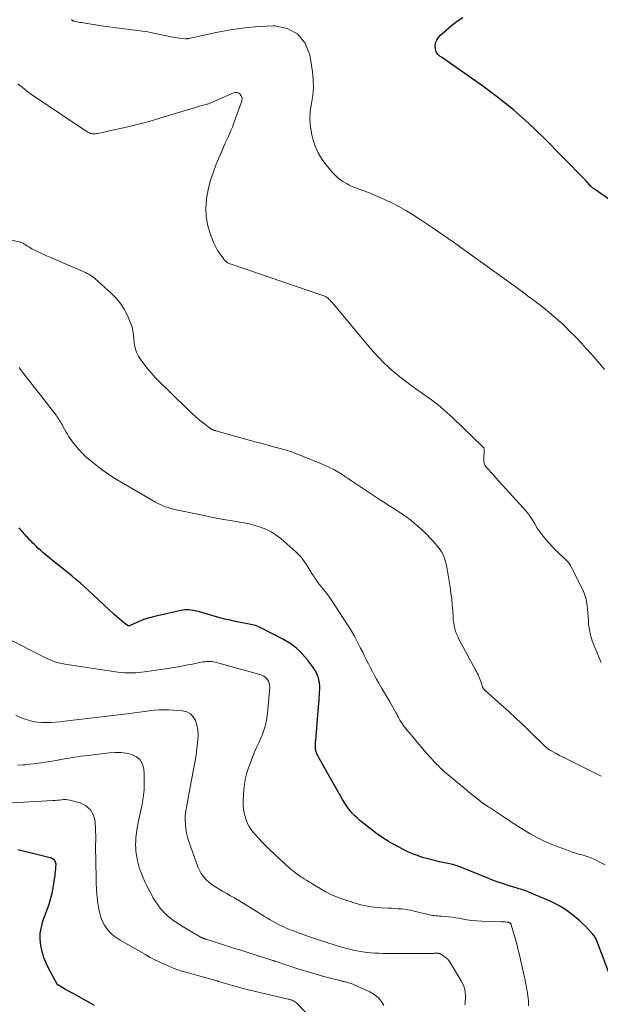
# Model space of a CAD drawing. Units: feet. Extents: x 2010000 to 2015031, y 540000 to 545000.
# Drawn here: x 2011189 to 2011313, y 540332 to 540542 of the extents above; entities that cross this region are included whole.
import ezdxf

# ---------------------------------------------------------------- set-up
doc = ezdxf.new("R2010")
doc.units = ezdxf.units.FT
doc.header["$LTSCALE"] = 100
doc.header["$MEASUREMENT"] = 0
doc.layers.add('CONTOUR INDEX', color=32, linetype='Continuous', lineweight=25)
doc.layers.add('CONTOUR INTERMEDIATE', color=40, linetype='Continuous', lineweight=15)

msp = doc.modelspace()

# ---------------------------------------------------------------- linework, layer by layer
at = {"layer": 'CONTOUR INDEX', "flags": 128}
for points, elevation in [([(2011318.63, 540500.95), (2011311.72, 540505.78), (2011311.61, 540505.86), (2011311.5, 540505.93), (2011311.39, 540506.01), (2011311.29, 540506.08), (2011311.17, 540506.16), (2011311.12, 540506.2), (2011311.07, 540506.23), (2011311.03, 540506.27), (2011310.98, 540506.31), (2011310.94, 540506.36), (2011310.9, 540506.4), (2011310.86, 540506.44), (2011310.82, 540506.49), (2011310.45, 540506.94), (2011310.22, 540507.21), (2011309.99, 540507.48), (2011309.75, 540507.74), (2011309.5, 540507.99), (2011300.79, 540516.82), (2011297.67, 540519.81), (2011294.45, 540522.68), (2011291.08, 540525.37), (2011287.61, 540527.94), (2011281.92, 540531.92), (2011281.21, 540532.41), (2011280.5, 540532.9), (2011279.79, 540533.39), (2011279.08, 540533.88), (2011278.82, 540534.05), (2011278.35, 540534.5), (2011277.99, 540535.01), (2011277.81, 540535.61), (2011277.75, 540536.26), (2011277.87, 540536.92), (2011278.09, 540537.54), (2011278.45, 540538.09), (2011278.91, 540538.59), (2011281.27, 540540.63), (2011282.44, 540541.54), (2011283.66, 540542.37)], 920), ([(2011316.99, 540333), (2011312.21, 540345.61), (2011312.12, 540345.83), (2011312.02, 540346.04), (2011311.91, 540346.25), (2011311.79, 540346.45), (2011311.66, 540346.64), (2011311.53, 540346.83), (2011311.38, 540347.01), (2011311.22, 540347.19), (2011310.38, 540348.11), (2011309.78, 540348.72), (2011309.17, 540349.32), (2011308.53, 540349.89), (2011307.88, 540350.45), (2011307.03, 540351.14), (2011305.92, 540351.97), (2011304.76, 540352.74), (2011303.54, 540353.41), (2011302.28, 540354.02), (2011297.87, 540355.92), (2011297.55, 540356.06), (2011297.22, 540356.18), (2011296.89, 540356.29), (2011296.56, 540356.4), (2011296.22, 540356.5), (2011295.89, 540356.6), (2011295.55, 540356.7), (2011295.21, 540356.8), (2011293.51, 540357.33), (2011292.33, 540357.71), (2011291.16, 540358.11), (2011290, 540358.54), (2011288.84, 540358.99), (2011283.38, 540361.21), (2011283.07, 540361.33), (2011282.75, 540361.45), (2011282.44, 540361.56), (2011282.12, 540361.67), (2011281.79, 540361.76), (2011281.47, 540361.85), (2011281.14, 540361.93), (2011280.82, 540362.01), (2011278.72, 540362.44), (2011277.59, 540362.69), (2011276.47, 540362.98), (2011275.36, 540363.31), (2011274.26, 540363.66), (2011274.23, 540363.67), (2011273.16, 540364.07), (2011272.11, 540364.51), (2011271.08, 540365), (2011270.06, 540365.52), (2011268.59, 540366.32), (2011268.32, 540366.47), (2011268.06, 540366.63), (2011267.8, 540366.79), (2011267.54, 540366.95), (2011267.28, 540367.12), (2011267.03, 540367.29), (2011266.77, 540367.46), (2011266.52, 540367.63), (2011266, 540367.99), (2011265.49, 540368.35), (2011264.98, 540368.71), (2011264.48, 540369.08), (2011263.99, 540369.46), (2011261.74, 540371.23), (2011261.18, 540371.71), (2011260.64, 540372.2), (2011260.14, 540372.74), (2011259.67, 540373.3), (2011259.22, 540373.89), (2011258.8, 540374.49), (2011258.4, 540375.11), (2011258.02, 540375.74), (2011253.44, 540383.76), (2011253.23, 540384.15), (2011253.03, 540384.54), (2011252.83, 540384.93), (2011252.64, 540385.33), (2011252.57, 540385.48), (2011252.44, 540385.81), (2011252.35, 540386.15), (2011252.29, 540386.49), (2011252.27, 540386.84), (2011252.27, 540386.86), (2011252.27, 540387.21), (2011252.27, 540387.56), (2011252.29, 540387.91), (2011252.32, 540388.25), (2011252.94, 540395.55), (2011252.99, 540396.17), (2011253.03, 540396.79), (2011253.07, 540397.41), (2011253.11, 540398.03), (2011253.15, 540398.72), (2011253.17, 540398.99), (2011253.18, 540399.26), (2011253.18, 540399.53), (2011253.18, 540399.81), (2011253.17, 540400.08), (2011253.15, 540400.34), (2011253.1, 540400.61), (2011253.05, 540400.88), (2011252.9, 540401.55), (2011252.72, 540402.13), (2011252.5, 540402.7), (2011252.21, 540403.23), (2011251.87, 540403.74), (2011250.54, 540405.5), (2011249.43, 540406.78), (2011248.22, 540407.95), (2011246.87, 540408.94), (2011245.42, 540409.82), (2011240.46, 540412.38), (2011240.15, 540412.53), (2011239.83, 540412.66), (2011239.5, 540412.76), (2011239.17, 540412.85), (2011238.83, 540412.93), (2011238.49, 540413), (2011238.15, 540413.07), (2011237.81, 540413.14), (2011236.28, 540413.43), (2011235.17, 540413.65), (2011234.07, 540413.89), (2011232.97, 540414.16), (2011231.88, 540414.45), (2011227.02, 540415.81), (2011226.59, 540415.91), (2011226.16, 540416), (2011225.72, 540416.07), (2011225.29, 540416.12), (2011224.85, 540416.13), (2011224.41, 540416.12), (2011223.97, 540416.07), (2011223.54, 540415.99), (2011217.68, 540414.63), (2011217.23, 540414.52), (2011216.79, 540414.4), (2011216.35, 540414.26), (2011215.91, 540414.12), (2011215.48, 540413.96), (2011215.05, 540413.8), (2011214.62, 540413.62), (2011214.2, 540413.43), (2011212.8, 540412.77), (2011212.74, 540412.75), (2011212.68, 540412.73), (2011212.62, 540412.72), (2011212.56, 540412.72), (2011212.5, 540412.72), (2011212.41, 540412.74), (2011212.32, 540412.76), (2011212.24, 540412.8), (2011212.16, 540412.85), (2011211.31, 540413.51), (2011210.82, 540413.91), (2011210.33, 540414.31), (2011209.85, 540414.73), (2011209.38, 540415.15), (2011203.8, 540420.35), (2011202.95, 540421.12), (2011202.1, 540421.87), (2011201.22, 540422.61), (2011200.34, 540423.34), (2011196.26, 540426.64), (2011195.74, 540427.07), (2011195.22, 540427.49), (2011194.7, 540427.92), (2011194.19, 540428.35), (2011194.11, 540428.41), (2011193.64, 540428.81), (2011193.18, 540429.23), (2011192.73, 540429.66), (2011192.29, 540430.09), (2011192.06, 540430.33), (2011191.75, 540430.66), (2011191.43, 540430.99), (2011191.12, 540431.32), (2011190.82, 540431.66), (2011190.65, 540431.84), (2011190.43, 540432.09), (2011190.21, 540432.34), (2011190, 540432.59), (2011189.78, 540432.84), (2011189.56, 540433.09), (2011189.35, 540433.34), (2011189.13, 540433.6)], 900), ([(2011205.19, 540331.8), (2011204.67, 540332.08), (2011200.6, 540334.34), (2011200.06, 540334.64), (2011199.53, 540334.94), (2011198.99, 540335.25), (2011198.46, 540335.56), (2011197.51, 540336.11), (2011197.45, 540336.14), (2011197.4, 540336.18), (2011197.35, 540336.22), (2011197.29, 540336.27), (2011197.25, 540336.32), (2011197.21, 540336.37), (2011197.17, 540336.43), (2011197.13, 540336.49), (2011195.42, 540339.65), (2011194.85, 540340.84), (2011194.37, 540342.07), (2011194, 540343.33), (2011193.72, 540344.63), (2011193.61, 540345.94), (2011193.63, 540347.23), (2011193.85, 540348.51), (2011194.2, 540349.78), (2011195.51, 540353.4), (2011195.76, 540354.17), (2011195.98, 540354.95), (2011196.16, 540355.73), (2011196.31, 540356.53), (2011196.35, 540356.75), (2011196.45, 540357.44), (2011196.56, 540358.13), (2011196.66, 540358.82), (2011196.77, 540359.51), (2011196.82, 540359.89), (2011196.88, 540360.4), (2011196.93, 540360.9), (2011196.96, 540361.41), (2011196.98, 540361.92), (2011196.89, 540362.36), (2011196.71, 540362.72), (2011196.4, 540362.99), (2011196, 540363.19), (2011188.84, 540364.95)], 880)]:
    msp.add_lwpolyline(points, dxfattribs=dict(at, elevation=elevation))
at = {"layer": 'CONTOUR INTERMEDIATE', "flags": 128}
for points, elevation in [([(2011313.87, 540467.34), (2011312.9, 540468.47), (2011311.93, 540469.6), (2011310.96, 540470.72), (2011309.96, 540471.83), (2011308.95, 540472.92), (2011307.92, 540473.99), (2011306.26, 540475.68), (2011305.57, 540476.38), (2011304.86, 540477.06), (2011304.13, 540477.72), (2011303.4, 540478.38), (2011302.65, 540479.01), (2011301.89, 540479.64), (2011301.12, 540480.26), (2011300.35, 540480.87), (2011300.14, 540481.04), (2011299.25, 540481.72), (2011298.35, 540482.39), (2011297.46, 540483.06), (2011296.55, 540483.72), (2011283.96, 540492.82), (2011281.69, 540494.44), (2011279.4, 540496.04), (2011277.09, 540497.6), (2011274.76, 540499.14), (2011272.94, 540500.34), (2011271.49, 540501.23), (2011270.02, 540502.07), (2011268.51, 540502.84), (2011266.97, 540503.56), (2011265.54, 540504.19), (2011264.7, 540504.55), (2011263.85, 540504.9), (2011262.99, 540505.24), (2011262.13, 540505.56), (2011261.38, 540505.84), (2011260.9, 540506.03), (2011260.42, 540506.22), (2011259.94, 540506.43), (2011259.47, 540506.64), (2011259.01, 540506.87), (2011258.56, 540507.12), (2011258.12, 540507.4), (2011257.69, 540507.69), (2011257.58, 540507.78), (2011257.11, 540508.14), (2011256.67, 540508.53), (2011256.25, 540508.94), (2011255.85, 540509.38), (2011254.54, 540510.92), (2011253.61, 540512.19), (2011252.8, 540513.53), (2011252.18, 540514.96), (2011251.69, 540516.47), (2011251.47, 540517.34), (2011251.18, 540519.01), (2011251.04, 540520.69), (2011251.15, 540522.36), (2011251.41, 540524.04), (2011251.69, 540525.73), (2011251.84, 540527.41), (2011251.8, 540529.11), (2011251.62, 540530.8), (2011251.04, 540534.39), (2011249.98, 540536.92), (2011248.46, 540538.89), (2011246.25, 540540.03), (2011243.57, 540540.6), (2011243.28, 540540.6), (2011240.22, 540540.44), (2011237.17, 540540.17), (2011234.13, 540539.72), (2011231.12, 540539.15), (2011225.27, 540537.88), (2011225.19, 540537.86), (2011225.1, 540537.85), (2011225.02, 540537.84), (2011224.94, 540537.83), (2011224.85, 540537.82), (2011224.77, 540537.82), (2011224.68, 540537.82), (2011224.6, 540537.82), (2011223.79, 540537.88), (2011223.3, 540537.92), (2011222.81, 540537.98), (2011222.33, 540538.05), (2011221.85, 540538.15), (2011217.09, 540539.16), (2011216.54, 540539.27), (2011215.99, 540539.36), (2011215.44, 540539.44), (2011214.88, 540539.51), (2011214.33, 540539.56), (2011213.77, 540539.62), (2011213.22, 540539.69), (2011212.66, 540539.76), (2011211.55, 540539.9), (2011210.44, 540540.05), (2011209.33, 540540.2), (2011208.23, 540540.36), (2011207.12, 540540.53), (2011202.33, 540541.25), (2011202.05, 540541.3), (2011201.77, 540541.35), (2011201.49, 540541.4), (2011201.22, 540541.46), (2011200.83, 540541.55), (2011200.75, 540541.58), (2011200.67, 540541.61), (2011200.59, 540541.65), (2011200.52, 540541.69), (2011200.46, 540541.75), (2011200.39, 540541.81), (2011200.34, 540541.87), (2011200.29, 540541.94)], 916), ([(2011313.11, 540404.87), (2011311.63, 540408.43), (2011311.22, 540409.55), (2011310.87, 540410.7), (2011310.64, 540411.87), (2011310.47, 540413.06), (2011310.4, 540413.83), (2011310.33, 540414.65), (2011310.26, 540415.47), (2011310.19, 540416.29), (2011310.12, 540417.11), (2011310.01, 540417.91), (2011309.84, 540418.7), (2011309.58, 540419.47), (2011309.27, 540420.22), (2011306.98, 540424.87), (2011306.59, 540425.55), (2011306.15, 540426.19), (2011305.63, 540426.77), (2011305.06, 540427.32), (2011304.47, 540427.84), (2011303.89, 540428.38), (2011303.33, 540428.94), (2011302.78, 540429.52), (2011301.43, 540431.01), (2011300.75, 540431.82), (2011300.11, 540432.65), (2011299.53, 540433.53), (2011298.99, 540434.43), (2011298.45, 540435.34), (2011297.87, 540436.21), (2011297.22, 540437.05), (2011296.54, 540437.85), (2011290.65, 540444.34), (2011290.3, 540444.72), (2011289.95, 540445.1), (2011289.6, 540445.49), (2011289.25, 540445.87), (2011288.64, 540446.52), (2011288.6, 540446.58), (2011288.55, 540446.63), (2011288.5, 540446.69), (2011288.46, 540446.76), (2011288.42, 540446.82), (2011288.39, 540446.89), (2011288.36, 540446.96), (2011288.33, 540447.03), (2011288.23, 540447.31), (2011288.17, 540447.52), (2011288.12, 540447.74), (2011288.1, 540447.96), (2011288.1, 540448.18), (2011288.19, 540450.27), (2011288.19, 540450.36), (2011288.17, 540450.46), (2011288.14, 540450.55), (2011288.11, 540450.64), (2011288.06, 540450.72), (2011288, 540450.8), (2011287.94, 540450.87), (2011287.88, 540450.94), (2011281.51, 540457.05), (2011280.89, 540457.64), (2011280.26, 540458.21), (2011279.62, 540458.77), (2011278.97, 540459.33), (2011278.31, 540459.87), (2011277.64, 540460.39), (2011276.96, 540460.9), (2011276.27, 540461.4), (2011272.67, 540463.93), (2011271.43, 540464.84), (2011270.21, 540465.78), (2011269.03, 540466.77), (2011267.87, 540467.79), (2011266.76, 540468.85), (2011265.67, 540469.94), (2011264.63, 540471.08), (2011263.62, 540472.25), (2011256.28, 540481.08), (2011256.05, 540481.36), (2011255.81, 540481.63), (2011255.56, 540481.89), (2011255.31, 540482.15), (2011255.1, 540482.36), (2011254.94, 540482.51), (2011254.78, 540482.64), (2011254.6, 540482.76), (2011254.42, 540482.86), (2011254.23, 540482.96), (2011254.03, 540483.04), (2011253.83, 540483.12), (2011253.63, 540483.2), (2011234.29, 540489.78), (2011234.1, 540489.85), (2011233.92, 540489.92), (2011233.73, 540490.01), (2011233.55, 540490.1), (2011233.38, 540490.2), (2011233.22, 540490.32), (2011233.08, 540490.45), (2011232.94, 540490.59), (2011232.68, 540490.91), (2011232.67, 540490.92), (2011232.66, 540490.94), (2011232.65, 540490.95), (2011232.63, 540490.97), (2011232.59, 540491.03), (2011232.58, 540491.05), (2011232.57, 540491.06), (2011232.56, 540491.08), (2011232.55, 540491.1), (2011231.78, 540492.13), (2011231.41, 540492.67), (2011231.07, 540493.23), (2011230.79, 540493.82), (2011230.53, 540494.43), (2011229.74, 540496.56), (2011229.25, 540498.26), (2011228.94, 540499.98), (2011228.89, 540501.72), (2011229.02, 540503.48), (2011229.06, 540503.73), (2011229.41, 540505.61), (2011229.85, 540507.46), (2011230.44, 540509.27), (2011231.11, 540511.06), (2011232.35, 540514), (2011232.65, 540514.72), (2011232.97, 540515.43), (2011233.29, 540516.13), (2011233.63, 540516.84), (2011233.95, 540517.54), (2011234.26, 540518.25), (2011234.55, 540518.98), (2011234.82, 540519.7), (2011236.54, 540524.54), (2011236.61, 540524.94), (2011236.59, 540525.32), (2011236.45, 540525.67), (2011236.23, 540526.01), (2011235.91, 540526.24), (2011235.58, 540526.38), (2011235.21, 540526.38), (2011234.83, 540526.3), (2011230.45, 540524.35), (2011230.29, 540524.28), (2011230.13, 540524.21), (2011229.96, 540524.14), (2011229.79, 540524.08), (2011229.62, 540524.02), (2011229.46, 540523.97), (2011229.29, 540523.91), (2011229.11, 540523.86), (2011228.19, 540523.6), (2011227.56, 540523.42), (2011226.93, 540523.23), (2011226.3, 540523.05), (2011225.67, 540522.86), (2011219.13, 540520.88), (2011216.86, 540520.22), (2011214.58, 540519.61), (2011212.29, 540519.05), (2011209.99, 540518.53), (2011205.82, 540517.65), (2011205.59, 540517.61), (2011205.37, 540517.58), (2011205.14, 540517.57), (2011204.91, 540517.56), (2011204.72, 540517.57), (2011204.58, 540517.58), (2011204.45, 540517.6), (2011204.32, 540517.64), (2011204.2, 540517.69), (2011204.09, 540517.74), (2011203.91, 540517.83), (2011203.74, 540517.92), (2011203.57, 540518.02), (2011203.4, 540518.13), (2011193.23, 540524.92), (2011192.48, 540525.44), (2011191.73, 540525.97), (2011191, 540526.52), (2011190.27, 540527.08), (2011189.76, 540527.48), (2011189.29, 540527.84), (2011188.81, 540528.18)], 912), ([(2011313.14, 540380.71), (2011306.47, 540384.01), (2011305.74, 540384.37), (2011305.01, 540384.74), (2011304.28, 540385.12), (2011303.56, 540385.49), (2011302.51, 540386.05), (2011302.31, 540386.16), (2011302.12, 540386.27), (2011301.93, 540386.4), (2011301.75, 540386.54), (2011301.57, 540386.68), (2011301.4, 540386.83), (2011301.23, 540386.98), (2011301.07, 540387.14), (2011298.24, 540389.93), (2011296.65, 540391.47), (2011295.05, 540392.99), (2011293.43, 540394.49), (2011291.78, 540395.97), (2011288.37, 540399), (2011288.29, 540399.07), (2011288.21, 540399.15), (2011288.13, 540399.23), (2011288.06, 540399.31), (2011287.99, 540399.4), (2011287.93, 540399.5), (2011287.88, 540399.59), (2011287.84, 540399.7), (2011287.61, 540400.44), (2011287.49, 540400.82), (2011287.36, 540401.19), (2011287.22, 540401.55), (2011287.06, 540401.92), (2011286.9, 540402.28), (2011286.73, 540402.63), (2011286.55, 540402.98), (2011286.37, 540403.33), (2011282.83, 540409.9), (2011282.56, 540410.44), (2011282.32, 540410.99), (2011282.12, 540411.56), (2011281.95, 540412.14), (2011281.82, 540412.73), (2011281.71, 540413.33), (2011281.63, 540413.93), (2011281.58, 540414.53), (2011281.5, 540415.88), (2011281.4, 540417.16), (2011281.28, 540418.44), (2011281.12, 540419.71), (2011280.93, 540420.98), (2011280.16, 540425.64), (2011279.99, 540426.38), (2011279.76, 540427.11), (2011279.46, 540427.81), (2011279.09, 540428.48), (2011278.67, 540429.12), (2011278.21, 540429.74), (2011277.72, 540430.33), (2011277.19, 540430.9), (2011275.46, 540432.65), (2011274.76, 540433.33), (2011274.06, 540433.98), (2011273.32, 540434.61), (2011272.57, 540435.21), (2011271.8, 540435.79), (2011271.02, 540436.35), (2011270.22, 540436.89), (2011269.41, 540437.41), (2011268.59, 540437.93), (2011267.77, 540438.45), (2011266.96, 540438.97), (2011266.15, 540439.5), (2011261.18, 540442.75), (2011260.77, 540443.02), (2011260.37, 540443.3), (2011259.96, 540443.58), (2011259.56, 540443.86), (2011259.16, 540444.15), (2011258.76, 540444.42), (2011258.34, 540444.69), (2011257.93, 540444.95), (2011257.03, 540445.5), (2011256.15, 540446.01), (2011255.26, 540446.48), (2011254.34, 540446.91), (2011253.41, 540447.32), (2011248.24, 540449.39), (2011247.75, 540449.58), (2011247.25, 540449.76), (2011246.75, 540449.92), (2011246.25, 540450.08), (2011245.76, 540450.23), (2011245.5, 540450.3), (2011245.24, 540450.38), (2011244.98, 540450.45), (2011244.72, 540450.52), (2011243.03, 540450.96), (2011241.93, 540451.25), (2011240.82, 540451.55), (2011239.72, 540451.85), (2011238.62, 540452.16), (2011231.02, 540454.29), (2011230.93, 540454.31), (2011230.83, 540454.34), (2011230.73, 540454.37), (2011230.64, 540454.4), (2011230.54, 540454.43), (2011230.45, 540454.46), (2011230.36, 540454.49), (2011230.27, 540454.53), (2011230.25, 540454.54), (2011230.15, 540454.59), (2011230.06, 540454.64), (2011229.97, 540454.7), (2011229.88, 540454.76), (2011228.39, 540455.91), (2011227.57, 540456.56), (2011226.76, 540457.24), (2011225.99, 540457.94), (2011225.22, 540458.66), (2011218.13, 540465.66), (2011217.36, 540466.47), (2011216.62, 540467.31), (2011215.94, 540468.2), (2011215.29, 540469.12), (2011214.58, 540470.2), (2011214.34, 540470.61), (2011214.13, 540471.03), (2011213.97, 540471.48), (2011213.84, 540471.94), (2011213.68, 540472.61), (2011213.66, 540472.75), (2011213.64, 540472.88), (2011213.62, 540473.02), (2011213.61, 540473.16), (2011213.6, 540473.29), (2011213.6, 540473.43), (2011213.59, 540473.57), (2011213.57, 540473.71), (2011213.48, 540474.8), (2011213.38, 540475.48), (2011213.25, 540476.14), (2011213.05, 540476.79), (2011212.8, 540477.43), (2011212.18, 540478.87), (2011211.51, 540480.16), (2011210.75, 540481.38), (2011209.83, 540482.49), (2011208.81, 540483.53), (2011205.16, 540486.79), (2011204.87, 540487.03), (2011204.58, 540487.26), (2011204.26, 540487.47), (2011203.94, 540487.66), (2011203.61, 540487.83), (2011203.28, 540488), (2011202.94, 540488.16), (2011202.59, 540488.32), (2011195.68, 540491.28), (2011194.98, 540491.59), (2011194.27, 540491.91), (2011193.57, 540492.23), (2011192.87, 540492.56), (2011192.14, 540492.92), (2011191.81, 540493.08), (2011191.49, 540493.26), (2011191.17, 540493.45), (2011190.86, 540493.64), (2011190.54, 540493.86), (2011190.39, 540493.96), (2011190.25, 540494.05), (2011190.1, 540494.14), (2011189.95, 540494.24), (2011189.8, 540494.32), (2011189.64, 540494.39), (2011189.48, 540494.45), (2011189.31, 540494.5), (2011184.37, 540495.58)], 908), ([(2011313.98, 540361.78), (2011312.83, 540362.39), (2011311.77, 540362.9), (2011311.11, 540363.19), (2011310.44, 540363.46), (2011309.75, 540363.69), (2011309.06, 540363.89), (2011308.36, 540364.08), (2011307.67, 540364.29), (2011306.98, 540364.51), (2011306.3, 540364.75), (2011303.96, 540365.59), (2011302.46, 540366.17), (2011300.98, 540366.81), (2011299.54, 540367.54), (2011298.13, 540368.32), (2011296.74, 540369.15), (2011295.37, 540370), (2011294.01, 540370.88), (2011292.67, 540371.77), (2011289.72, 540373.77), (2011289.47, 540373.93), (2011289.23, 540374.09), (2011288.98, 540374.25), (2011288.73, 540374.4), (2011288.34, 540374.64), (2011288.28, 540374.68), (2011288.22, 540374.71), (2011288.17, 540374.75), (2011288.11, 540374.79), (2011288.05, 540374.83), (2011288, 540374.87), (2011287.94, 540374.91), (2011287.89, 540374.95), (2011286.44, 540376.11), (2011285.67, 540376.73), (2011284.9, 540377.36), (2011284.13, 540377.99), (2011283.37, 540378.63), (2011279.71, 540381.7), (2011279.28, 540382.08), (2011278.86, 540382.46), (2011278.45, 540382.85), (2011278.04, 540383.25), (2011277.65, 540383.66), (2011277.26, 540384.08), (2011276.88, 540384.5), (2011276.5, 540384.93), (2011276.04, 540385.46), (2011275.44, 540386.16), (2011274.84, 540386.86), (2011274.24, 540387.57), (2011273.64, 540388.27), (2011272.26, 540389.88), (2011271.87, 540390.36), (2011271.48, 540390.85), (2011271.11, 540391.36), (2011270.76, 540391.87), (2011270.25, 540392.63), (2011270.16, 540392.77), (2011270.08, 540392.92), (2011270, 540393.06), (2011269.93, 540393.22), (2011269.89, 540393.31), (2011269.84, 540393.42), (2011269.79, 540393.52), (2011269.75, 540393.63), (2011269.7, 540393.73), (2011269.65, 540393.84), (2011269.6, 540393.94), (2011269.54, 540394.04), (2011269.48, 540394.14), (2011268.54, 540395.75), (2011268.01, 540396.65), (2011267.48, 540397.56), (2011266.95, 540398.46), (2011266.42, 540399.37), (2011265.74, 540400.53), (2011265.28, 540401.34), (2011264.84, 540402.14), (2011264.4, 540402.95), (2011263.97, 540403.77), (2011263.55, 540404.59), (2011263.13, 540405.41), (2011262.72, 540406.24), (2011262.32, 540407.07), (2011261.88, 540407.97), (2011261.23, 540409.24), (2011260.56, 540410.49), (2011259.84, 540411.72), (2011259.08, 540412.92), (2011255.65, 540418.22), (2011255.24, 540418.83), (2011254.81, 540419.42), (2011254.37, 540419.99), (2011253.91, 540420.56), (2011253.44, 540421.12), (2011252.99, 540421.7), (2011252.57, 540422.29), (2011252.15, 540422.89), (2011251.97, 540423.16), (2011251.52, 540423.86), (2011251.07, 540424.56), (2011250.63, 540425.27), (2011250.19, 540425.98), (2011249.73, 540426.67), (2011249.23, 540427.33), (2011248.67, 540427.93), (2011248.07, 540428.51), (2011244.86, 540431.31), (2011243.87, 540432.07), (2011242.83, 540432.75), (2011241.71, 540433.29), (2011240.54, 540433.75), (2011240.09, 540433.9), (2011239.1, 540434.19), (2011238.11, 540434.45), (2011237.1, 540434.65), (2011236.09, 540434.83), (2011235.79, 540434.87), (2011234.92, 540435), (2011234.05, 540435.14), (2011233.19, 540435.29), (2011232.32, 540435.45), (2011231.46, 540435.61), (2011230.6, 540435.78), (2011229.74, 540435.96), (2011228.87, 540436.13), (2011222.56, 540437.45), (2011221.99, 540437.58), (2011221.42, 540437.73), (2011220.86, 540437.9), (2011220.3, 540438.09), (2011219.75, 540438.3), (2011219.21, 540438.54), (2011218.68, 540438.8), (2011218.17, 540439.08), (2011210.02, 540443.83), (2011208.85, 540444.55), (2011207.71, 540445.3), (2011206.61, 540446.1), (2011205.52, 540446.93), (2011203.94, 540448.22), (2011203.67, 540448.44), (2011203.41, 540448.67), (2011203.15, 540448.91), (2011202.9, 540449.15), (2011202.66, 540449.41), (2011202.42, 540449.66), (2011202.19, 540449.92), (2011201.95, 540450.18), (2011201.4, 540450.81), (2011201.08, 540451.18), (2011200.78, 540451.55), (2011200.48, 540451.94), (2011200.19, 540452.32), (2011199.92, 540452.72), (2011199.65, 540453.12), (2011199.4, 540453.54), (2011199.16, 540453.96), (2011198.44, 540455.29), (2011198.27, 540455.59), (2011198.1, 540455.89), (2011197.93, 540456.18), (2011197.75, 540456.48), (2011197.57, 540456.76), (2011197.38, 540457.05), (2011197.18, 540457.33), (2011196.98, 540457.6), (2011189.36, 540467.38), (2011189.1, 540467.73)], 904), ([(2011297.63, 540331.72), (2011297.65, 540332.27), (2011297.64, 540332.81), (2011297.59, 540333.35), (2011297.54, 540333.9), (2011297.46, 540334.44), (2011297.37, 540334.98), (2011297.36, 540335.01), (2011297.26, 540335.56), (2011297.15, 540336.11), (2011297.04, 540336.66), (2011296.92, 540337.21), (2011296.04, 540341.24), (2011295.73, 540342.58), (2011295.41, 540343.92), (2011295.06, 540345.25), (2011294.69, 540346.57), (2011293.99, 540349), (2011293.95, 540349.11), (2011293.9, 540349.2), (2011293.83, 540349.29), (2011293.75, 540349.36), (2011293.67, 540349.43), (2011293.57, 540349.48), (2011293.47, 540349.51), (2011293.36, 540349.54), (2011293, 540349.59), (2011292.7, 540349.62), (2011292.41, 540349.65), (2011292.11, 540349.67), (2011291.82, 540349.69), (2011287.71, 540349.8), (2011286.64, 540349.85), (2011285.58, 540349.94), (2011284.52, 540350.09), (2011283.47, 540350.27), (2011282.87, 540350.39), (2011282.12, 540350.52), (2011281.36, 540350.63), (2011280.61, 540350.72), (2011279.85, 540350.79), (2011279.03, 540350.85), (2011278.68, 540350.88), (2011278.33, 540350.91), (2011277.97, 540350.94), (2011277.62, 540350.97), (2011277.27, 540351.01), (2011276.93, 540351.06), (2011276.58, 540351.13), (2011276.24, 540351.2), (2011273.31, 540351.94), (2011272.63, 540352.1), (2011271.96, 540352.22), (2011271.27, 540352.32), (2011270.59, 540352.39), (2011269.9, 540352.44), (2011269.21, 540352.49), (2011268.52, 540352.53), (2011267.83, 540352.56), (2011266.26, 540352.64), (2011264.79, 540352.76), (2011263.34, 540352.97), (2011261.91, 540353.29), (2011260.5, 540353.69), (2011258.27, 540354.41), (2011256.97, 540354.88), (2011255.69, 540355.42), (2011254.45, 540356.04), (2011253.24, 540356.72), (2011251.9, 540357.53), (2011251.38, 540357.85), (2011250.86, 540358.17), (2011250.34, 540358.49), (2011249.82, 540358.82), (2011249.55, 540358.99), (2011249.17, 540359.24), (2011248.79, 540359.49), (2011248.42, 540359.74), (2011248.06, 540360), (2011247.7, 540360.28), (2011247.35, 540360.55), (2011247.01, 540360.85), (2011246.67, 540361.15), (2011242.46, 540365.08), (2011241.67, 540365.84), (2011240.9, 540366.61), (2011240.16, 540367.41), (2011239.43, 540368.22), (2011238.92, 540368.81), (2011238.5, 540369.36), (2011238.12, 540369.94), (2011237.81, 540370.56), (2011237.55, 540371.2), (2011237.37, 540371.73), (2011237.12, 540372.66), (2011236.93, 540373.61), (2011236.86, 540374.57), (2011236.86, 540375.54), (2011236.99, 540377.8), (2011237.11, 540378.94), (2011237.29, 540380.06), (2011237.57, 540381.16), (2011237.92, 540382.25), (2011238.64, 540384.19), (2011238.99, 540385.11), (2011239.37, 540386.02), (2011239.77, 540386.91), (2011240.2, 540387.8), (2011240.26, 540387.92), (2011240.64, 540388.75), (2011240.98, 540389.59), (2011241.27, 540390.45), (2011241.52, 540391.33), (2011241.72, 540392.22), (2011241.89, 540393.11), (2011242.02, 540394.01), (2011242.11, 540394.92), (2011242.51, 540399.59), (2011242.49, 540400.06), (2011242.41, 540400.52), (2011242.22, 540400.94), (2011241.97, 540401.34), (2011241.64, 540401.68), (2011241.27, 540401.97), (2011240.86, 540402.19), (2011240.41, 540402.36), (2011230.86, 540404.96), (2011230.5, 540405.05), (2011230.13, 540405.1), (2011229.77, 540405.13), (2011229.4, 540405.14), (2011229.03, 540405.12), (2011228.66, 540405.08), (2011228.3, 540405.03), (2011227.93, 540404.96), (2011226.04, 540404.57), (2011224.72, 540404.32), (2011223.41, 540404.07), (2011222.09, 540403.85), (2011220.77, 540403.64), (2011215.8, 540402.9), (2011215.16, 540402.82), (2011214.52, 540402.75), (2011213.88, 540402.71), (2011213.24, 540402.68), (2011213.07, 540402.67), (2011212.34, 540402.67), (2011211.62, 540402.69), (2011210.9, 540402.76), (2011210.18, 540402.85), (2011198.83, 540404.57), (2011198.3, 540404.67), (2011197.78, 540404.78), (2011197.26, 540404.92), (2011196.74, 540405.08), (2011196.24, 540405.27), (2011195.73, 540405.47), (2011195.24, 540405.69), (2011194.76, 540405.92), (2011185.99, 540410.36)], 896), ([(2011284.05, 540331.96), (2011284.14, 540332.37), (2011284.24, 540333.61), (2011284.17, 540334.81), (2011283.84, 540335.97), (2011283.32, 540337.1), (2011280.99, 540340.97), (2011280.7, 540341.37), (2011280.38, 540341.75), (2011280, 540342.07), (2011279.59, 540342.36), (2011278.87, 540342.8), (2011278.79, 540342.84), (2011278.72, 540342.87), (2011278.64, 540342.9), (2011278.56, 540342.91), (2011278.47, 540342.93), (2011278.39, 540342.94), (2011278.31, 540342.94), (2011278.22, 540342.94), (2011277.98, 540342.94), (2011277.77, 540342.93), (2011277.57, 540342.93), (2011277.36, 540342.92), (2011277.16, 540342.92), (2011274.97, 540342.89), (2011273.67, 540342.87), (2011272.38, 540342.86), (2011271.08, 540342.87), (2011269.78, 540342.88), (2011266.63, 540342.92), (2011265.77, 540342.94), (2011264.91, 540342.98), (2011264.05, 540343.05), (2011263.2, 540343.14), (2011262.35, 540343.26), (2011261.5, 540343.39), (2011260.65, 540343.56), (2011259.81, 540343.74), (2011258.97, 540343.95), (2011258.14, 540344.17), (2011257.31, 540344.41), (2011256.48, 540344.66), (2011252.67, 540345.9), (2011251.65, 540346.23), (2011250.62, 540346.58), (2011249.61, 540346.94), (2011248.59, 540347.31), (2011247.97, 540347.55), (2011247.27, 540347.81), (2011246.57, 540348.09), (2011245.89, 540348.39), (2011245.21, 540348.69), (2011245.14, 540348.72), (2011244.5, 540349.03), (2011243.87, 540349.35), (2011243.25, 540349.7), (2011242.63, 540350.05), (2011242.02, 540350.42), (2011241.42, 540350.79), (2011240.81, 540351.16), (2011240.2, 540351.53), (2011234.98, 540354.72), (2011234.17, 540355.2), (2011233.37, 540355.67), (2011232.55, 540356.14), (2011231.74, 540356.6), (2011231.54, 540356.71), (2011230.84, 540357.14), (2011230.16, 540357.6), (2011229.53, 540358.12), (2011228.92, 540358.67), (2011228.39, 540359.28), (2011227.91, 540359.93), (2011227.53, 540360.64), (2011227.2, 540361.38), (2011225.29, 540366.78), (2011225.01, 540367.67), (2011224.79, 540368.57), (2011224.64, 540369.48), (2011224.54, 540370.41), (2011224.51, 540371.34), (2011224.53, 540372.26), (2011224.62, 540373.19), (2011224.76, 540374.11), (2011226.34, 540382.54), (2011226.38, 540382.75), (2011226.42, 540382.96), (2011226.47, 540383.17), (2011226.52, 540383.38), (2011226.57, 540383.6), (2011226.61, 540383.81), (2011226.65, 540384.02), (2011226.69, 540384.24), (2011226.73, 540384.47), (2011226.77, 540384.69), (2011226.8, 540384.91), (2011226.82, 540385.14), (2011227.2, 540388.48), (2011227.25, 540389.51), (2011227.19, 540390.52), (2011227, 540391.52), (2011226.71, 540392.51), (2011226.23, 540393.32), (2011225.62, 540393.97), (2011224.82, 540394.37), (2011223.9, 540394.6), (2011221.04, 540394.79), (2011219.99, 540394.83), (2011218.94, 540394.82), (2011217.9, 540394.74), (2011216.85, 540394.61), (2011215.81, 540394.45), (2011214.77, 540394.3), (2011213.72, 540394.17), (2011212.68, 540394.04), (2011198.83, 540392.39), (2011197.86, 540392.29), (2011196.88, 540392.2), (2011195.91, 540392.13), (2011194.93, 540392.09), (2011193.96, 540392.1), (2011193, 540392.18), (2011192.05, 540392.35), (2011191.11, 540392.58), (2011190.19, 540392.89), (2011189.28, 540393.25), (2011188.41, 540393.67)], 892), ([(2011266.82, 540331.78), (2011266.27, 540332.71), (2011265.6, 540333.52), (2011264.78, 540334.18), (2011263.85, 540334.72), (2011260.51, 540336.22), (2011260.19, 540336.36), (2011259.86, 540336.48), (2011259.53, 540336.59), (2011259.19, 540336.69), (2011258.84, 540336.79), (2011258.67, 540336.83), (2011258.51, 540336.87), (2011258.33, 540336.91), (2011258.16, 540336.95), (2011257.99, 540336.99), (2011257.82, 540337.03), (2011257.65, 540337.07), (2011257.48, 540337.11), (2011254.07, 540338.01), (2011252.62, 540338.4), (2011251.18, 540338.82), (2011249.74, 540339.26), (2011248.31, 540339.72), (2011243.67, 540341.26), (2011243.62, 540341.27), (2011243.57, 540341.29), (2011243.52, 540341.31), (2011243.47, 540341.32), (2011243.4, 540341.34), (2011243.39, 540341.35), (2011243.37, 540341.35), (2011243.35, 540341.36), (2011243.33, 540341.37), (2011243.25, 540341.39), (2011243.23, 540341.39), (2011243.22, 540341.4), (2011243.2, 540341.4), (2011243.18, 540341.41), (2011239.41, 540342.6), (2011237.87, 540343.08), (2011236.34, 540343.57), (2011234.8, 540344.06), (2011233.27, 540344.55), (2011228.97, 540345.92), (2011228.86, 540345.96), (2011228.75, 540346), (2011228.64, 540346.03), (2011228.53, 540346.07), (2011228.44, 540346.1), (2011228.38, 540346.12), (2011228.31, 540346.14), (2011228.25, 540346.17), (2011228.18, 540346.2), (2011228.12, 540346.23), (2011228.06, 540346.26), (2011228, 540346.29), (2011227.94, 540346.33), (2011223.53, 540348.94), (2011222.97, 540349.28), (2011222.42, 540349.64), (2011221.88, 540350.02), (2011221.34, 540350.41), (2011220.83, 540350.83), (2011220.35, 540351.26), (2011219.89, 540351.74), (2011219.46, 540352.23), (2011219.19, 540352.56), (2011218.66, 540353.25), (2011218.16, 540353.96), (2011217.71, 540354.7), (2011217.29, 540355.46), (2011216.33, 540357.33), (2011215.91, 540358.18), (2011215.52, 540359.05), (2011215.17, 540359.92), (2011214.84, 540360.81), (2011214.8, 540360.93), (2011214.55, 540361.78), (2011214.33, 540362.63), (2011214.17, 540363.5), (2011214.05, 540364.37), (2011214.02, 540364.57), (2011213.97, 540365.35), (2011213.94, 540366.14), (2011213.97, 540366.92), (2011214.02, 540367.7), (2011214.12, 540368.48), (2011214.22, 540369.26), (2011214.36, 540370.03), (2011214.51, 540370.8), (2011215.27, 540374.38), (2011215.55, 540376.08), (2011215.74, 540377.77), (2011215.78, 540379.48), (2011215.73, 540381.2), (2011215.66, 540382.21), (2011215.37, 540383.26), (2011214.89, 540384.15), (2011214.11, 540384.81), (2011213.14, 540385.3), (2011211.96, 540385.56), (2011210.78, 540385.72), (2011209.59, 540385.75), (2011208.38, 540385.68), (2011205.38, 540385.32), (2011203.83, 540385.12), (2011202.28, 540384.91), (2011200.73, 540384.67), (2011199.19, 540384.42), (2011197.98, 540384.21), (2011197.04, 540384.05), (2011196.1, 540383.89), (2011195.16, 540383.74), (2011194.22, 540383.59), (2011193.28, 540383.45), (2011192.34, 540383.33), (2011191.39, 540383.22), (2011190.45, 540383.13), (2011189.94, 540383.09), (2011188.74, 540383)], 888), ([(2011250.77, 540329.67), (2011248.4, 540332.17), (2011248.21, 540332.35), (2011248.01, 540332.52), (2011247.79, 540332.66), (2011247.56, 540332.79), (2011247.32, 540332.9), (2011247.08, 540333), (2011246.83, 540333.08), (2011246.58, 540333.15), (2011246.47, 540333.18), (2011246.16, 540333.25), (2011245.85, 540333.33), (2011245.54, 540333.4), (2011245.23, 540333.47), (2011240.7, 540334.48), (2011239.17, 540334.84), (2011237.64, 540335.22), (2011236.12, 540335.63), (2011234.61, 540336.06), (2011231.63, 540336.96), (2011231.61, 540336.96), (2011231.59, 540336.97), (2011231.57, 540336.97), (2011231.55, 540336.98), (2011231.47, 540337.01), (2011231.45, 540337.02), (2011231.43, 540337.02), (2011231.41, 540337.03), (2011231.39, 540337.03), (2011231.3, 540337.06), (2011231.27, 540337.06), (2011231.25, 540337.07), (2011231.23, 540337.08), (2011231.21, 540337.08), (2011224.9, 540338.81), (2011223.53, 540339.23), (2011222.17, 540339.7), (2011220.84, 540340.24), (2011219.53, 540340.83), (2011217.07, 540342.01), (2011217, 540342.04), (2011216.94, 540342.08), (2011216.87, 540342.12), (2011216.81, 540342.16), (2011216.75, 540342.2), (2011216.68, 540342.25), (2011216.62, 540342.29), (2011216.55, 540342.33), (2011216.46, 540342.38), (2011216.35, 540342.45), (2011216.24, 540342.52), (2011216.12, 540342.58), (2011216.01, 540342.65), (2011210.65, 540345.72), (2011209.99, 540346.14), (2011209.36, 540346.6), (2011208.78, 540347.11), (2011208.22, 540347.66), (2011207.73, 540348.26), (2011207.3, 540348.9), (2011206.94, 540349.58), (2011206.64, 540350.3), (2011206.61, 540350.38), (2011206.37, 540351.18), (2011206.16, 540351.98), (2011206, 540352.79), (2011205.89, 540353.61), (2011205.81, 540354.3), (2011205.7, 540355.47), (2011205.62, 540356.64), (2011205.56, 540357.82), (2011205.52, 540359), (2011205.39, 540365.77), (2011205.39, 540366), (2011205.4, 540366.24), (2011205.41, 540366.47), (2011205.43, 540366.7), (2011205.45, 540366.94), (2011205.46, 540367.17), (2011205.46, 540367.41), (2011205.45, 540367.64), (2011205.3, 540371.03), (2011204.96, 540372.38), (2011204.35, 540373.53), (2011203.36, 540374.36), (2011202.11, 540374.98), (2011199.92, 540375.55), (2011199.49, 540375.64), (2011199.05, 540375.69), (2011198.6, 540375.68), (2011198.16, 540375.65), (2011197.71, 540375.59), (2011197.26, 540375.54), (2011196.81, 540375.5), (2011196.36, 540375.47), (2011182.53, 540374.68)], 884)]:
    msp.add_lwpolyline(points, dxfattribs=dict(at, elevation=elevation))

doc.saveas('drawing.dxf')
